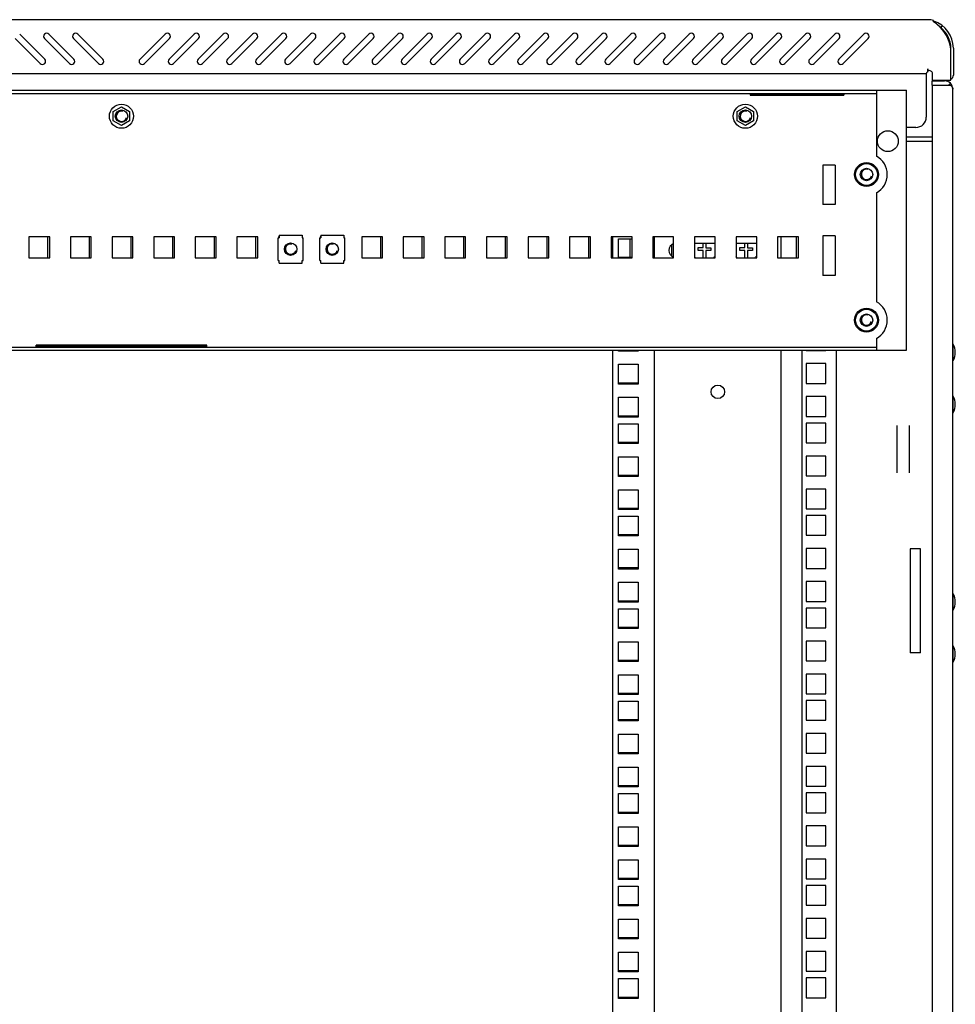
# Model space of a CAD drawing. Units: millimetres. Extents: x 0 to 841, y 0 to 594.
# Drawn here: x 409 to 454, y 337 to 384 of the extents above; entities that cross this region are included whole.
import ezdxf

# ---------------------------------------------------------------- set-up
doc = ezdxf.new("R2010")
doc.units = ezdxf.units.MM
doc.header["$LTSCALE"] = 46.255
doc.layers.get('0').update_dxf_attribs({"linetype": 'CONTINUOUS'})
for name, color, linetype in [('02___PRT_ALL_AXES', 7, 'CONTINUOUS'), ('ALL_AXES', 7, 'CONTINUOUS'), ('ALL_FEATURES', 7, 'CONTINUOUS'), ('ARRONDIS', 7, 'CONTINUOUS')]:
    doc.layers.add(name, color=color, linetype=linetype)

msp = doc.modelspace()

# ---------------------------------------------------------------- linework, layer by layer
at = {"color": 3, "linetype": 'Continuous'}
for p, q in [((452.53796, 384.32765), (375.27796, 384.32765)), ((452.95796, 384.22765), (452.95796, 384.29499)), ((408.80189, 383.42158), (410.00397, 382.2195)), ((410.21611, 382.43163), (409.01402, 383.63371)), ((410.20189, 383.42158), (411.40397, 382.2195)), ((411.61611, 382.43163), (410.41402, 383.63371)), ((411.60189, 383.42158), (412.80397, 382.2195)), ((413.01611, 382.43163), (411.81402, 383.63371)), ((416.00189, 383.63371), (414.79981, 382.43163)), ((415.01194, 382.2195), (416.21402, 383.42158)), ((417.40189, 383.63371), (416.19981, 382.43163)), ((416.41194, 382.2195), (417.61402, 383.42158)), ((418.80189, 383.63371), (417.59981, 382.43163)), ((417.81194, 382.2195), (419.01402, 383.42158)), ((420.20189, 383.63371), (418.99981, 382.43163)), ((419.21194, 382.2195), (420.41402, 383.42158)), ((421.60189, 383.63371), (420.39981, 382.43163)), ((420.61194, 382.2195), (421.81402, 383.42158)), ((423.00189, 383.63371), (421.79981, 382.43163)), ((422.01194, 382.2195), (423.21402, 383.42158)), ((424.40189, 383.63371), (423.19981, 382.43163)), ((423.41194, 382.2195), (424.61402, 383.42158)), ((425.80189, 383.63371), (424.59981, 382.43163)), ((424.81194, 382.2195), (426.01402, 383.42158)), ((427.20189, 383.63371), (425.99981, 382.43163)), ((426.21194, 382.2195), (427.41402, 383.42158)), ((428.60189, 383.63371), (427.39981, 382.43163)), ((427.61194, 382.2195), (428.81402, 383.42158)), ((430.00189, 383.63371), (428.79981, 382.43163)), ((429.01194, 382.2195), (430.21402, 383.42158)), ((431.40189, 383.63371), (430.19981, 382.43163)), ((430.41194, 382.2195), (431.61402, 383.42158)), ((432.80189, 383.63371), (431.59981, 382.43163)), ((431.81194, 382.2195), (433.01402, 383.42158)), ((434.20189, 383.63371), (432.99981, 382.43163)), ((433.21194, 382.2195), (434.41402, 383.42158)), ((435.60189, 383.63371), (434.39981, 382.43163)), ((434.61194, 382.2195), (435.81402, 383.42158)), ((437.00189, 383.63371), (435.79981, 382.43163)), ((436.01194, 382.2195), (437.21402, 383.42158)), ((438.40189, 383.63371), (437.19981, 382.43163)), ((437.41194, 382.2195), (438.61402, 383.42158)), ((439.80189, 383.63371), (438.59981, 382.43163)), ((438.81194, 382.2195), (440.01402, 383.42158)), ((441.20189, 383.63371), (439.99981, 382.43163)), ((440.21194, 382.2195), (441.41402, 383.42158)), ((442.60189, 383.63371), (441.39981, 382.43163)), ((441.61194, 382.2195), (442.81402, 383.42158)), ((444.00189, 383.63371), (442.79981, 382.43163)), ((443.01194, 382.2195), (444.21402, 383.42158)), ((445.40189, 383.63371), (444.19981, 382.43163)), ((444.41194, 382.2195), (445.61402, 383.42158)), ((446.80189, 383.63371), (445.59981, 382.43163)), ((445.81194, 382.2195), (447.01402, 383.42158)), ((448.20189, 383.63371), (446.99981, 382.43163)), ((447.21194, 382.2195), (448.41402, 383.42158)), ((449.60189, 383.63371), (448.39981, 382.43163)), ((448.61194, 382.2195), (449.81402, 383.42158)), ((453.78796, 381.42765), (453.78796, 382.92765)), ((453.90796, 382.95765), (453.90796, 381.66765)), ((452.67796, 381.82256), (452.67796, 381.96765)), ((452.60796, 381.72765), (375.20796, 381.72765)), ((452.60796, 381.71157), (452.60796, 379.64765)), ((452.88296, 381.18765), (453.7658, 381.18765)), ((376.15796, 380.93765), (451.65796, 380.93765)), ((444.1422, 380.76078), (448.6422, 380.76078)), ((451.65796, 368.43765), (451.65796, 380.93765)), ((453.88296, 189.18765), (453.88296, 380.98765)), ((452.10796, 379.14765), (451.65796, 379.14765)), ((410.35796, 373.88765), (410.35796, 372.88765)), ((412.35796, 373.88765), (412.35796, 372.88765)), ((414.35796, 373.88765), (414.35796, 372.88765)), ((416.35796, 373.88765), (416.35796, 372.88765)), ((418.35796, 373.88765), (418.35796, 372.88765)), ((420.35796, 373.88765), (420.35796, 372.88765)), ((426.35796, 373.88765), (426.35796, 372.88765)), ((428.35796, 373.88765), (428.35796, 372.88765)), ((430.35796, 373.88765), (430.35796, 372.88765)), ((432.35796, 373.88765), (432.35796, 372.88765)), ((434.35796, 373.88765), (434.35796, 372.88765)), ((436.35796, 373.88765), (436.35796, 372.88765)), ((437.53296, 372.88765), (437.53296, 373.88765)), ((438.35796, 373.79515), (438.35796, 372.91015)), ((439.53296, 372.88765), (439.53296, 373.88765)), ((440.35796, 373.49466), (440.35796, 372.98064)), ((445.63296, 372.88765), (445.63296, 373.88765)), ((446.35796, 373.88765), (446.35796, 372.88765)), ((376.15796, 368.43765), (451.65796, 368.43765)), ((418.00796, 368.61451), (409.80796, 368.61451)), ((437.53296, 290.03765), (437.53296, 368.43765)), ((439.53296, 290.03765), (439.53296, 368.43765)), ((445.63296, 290.03765), (445.63296, 368.43765))]:
    msp.add_line(p, q, dxfattribs=at)
at = {"color": 7, "linetype": 'Continuous'}
for p, q in [((453.37196, 384.04454), (453.29891, 383.94934)), ((453.7658, 381.27049), (453.68296, 381.18765)), ((377.60796, 380.78765), (450.20796, 380.78765)), ((444.1422, 380.78765), (444.1422, 380.69922)), ((444.1422, 380.69922), (448.6422, 380.69922)), ((448.6422, 380.78765), (448.6422, 380.69922)), ((413.51546, 379.91426), (413.90796, 380.14087)), ((413.90796, 380.14087), (414.30046, 379.91426)), ((443.51546, 379.91426), (443.90796, 380.14087)), ((443.90796, 380.14087), (444.30046, 379.91426)), ((413.51546, 379.46104), (413.51546, 379.91426)), ((414.30046, 379.91426), (414.30046, 379.46104)), ((443.51546, 379.46104), (443.51546, 379.91426)), ((444.30046, 379.91426), (444.30046, 379.46104)), ((413.90796, 379.23443), (413.51546, 379.46104)), ((414.30046, 379.46104), (413.90796, 379.23443)), ((443.90796, 379.23443), (443.51546, 379.46104)), ((444.30046, 379.46104), (443.90796, 379.23443)), ((452.88296, 378.68765), (451.65796, 378.68765)), ((451.65796, 378.48765), (452.88296, 378.48765)), ((421.49296, 373.96765), (421.49296, 373.83765)), ((421.49296, 373.96765), (422.59296, 373.96765)), ((422.59296, 373.96765), (422.59296, 373.83765)), ((423.49296, 373.96765), (423.49296, 373.83765)), ((423.49296, 373.96765), (424.59296, 373.96765)), ((424.59296, 373.96765), (424.59296, 373.83765)), ((409.45796, 373.88765), (409.45796, 372.88765)), ((410.45796, 373.88765), (409.45796, 373.88765)), ((410.45796, 372.88765), (410.45796, 373.88765)), ((411.45796, 373.88765), (411.45796, 372.88765)), ((412.45796, 373.88765), (411.45796, 373.88765)), ((412.45796, 372.88765), (412.45796, 373.88765)), ((413.45796, 373.88765), (413.45796, 372.88765)), ((414.45796, 373.88765), (413.45796, 373.88765)), ((414.45796, 372.88765), (414.45796, 373.88765)), ((415.45796, 373.88765), (415.45796, 372.88765)), ((416.45796, 373.88765), (415.45796, 373.88765)), ((416.45796, 372.88765), (416.45796, 373.88765)), ((417.45796, 373.88765), (417.45796, 372.88765)), ((418.45796, 373.88765), (417.45796, 373.88765)), ((418.45796, 372.88765), (418.45796, 373.88765)), ((419.45796, 373.88765), (419.45796, 372.88765)), ((420.45796, 373.88765), (419.45796, 373.88765)), ((420.45796, 372.88765), (420.45796, 373.88765)), ((421.44296, 372.75765), (421.44296, 373.83765)), ((421.44296, 373.83765), (421.49296, 373.83765)), ((421.45796, 373.88765), (421.45796, 373.83765)), ((421.49296, 373.88765), (421.45796, 373.88765)), ((422.59296, 373.83765), (422.64296, 373.83765)), ((422.64296, 372.75765), (422.64296, 373.83765)), ((423.44296, 372.75765), (423.44296, 373.83765)), ((423.44296, 373.83765), (423.49296, 373.83765)), ((423.45796, 373.88765), (423.45796, 373.83765)), ((423.49296, 373.88765), (423.45796, 373.88765)), ((424.59296, 373.83765), (424.64296, 373.83765)), ((424.64296, 372.75765), (424.64296, 373.83765)), ((425.45796, 373.88765), (425.45796, 372.88765)), ((426.45796, 373.88765), (425.45796, 373.88765)), ((426.45796, 372.88765), (426.45796, 373.88765)), ((427.45796, 373.88765), (427.45796, 372.88765)), ((428.45796, 373.88765), (427.45796, 373.88765)), ((428.45796, 372.88765), (428.45796, 373.88765)), ((429.45796, 373.88765), (429.45796, 372.88765)), ((430.45796, 373.88765), (429.45796, 373.88765)), ((430.45796, 372.88765), (430.45796, 373.88765)), ((431.45796, 373.88765), (431.45796, 372.88765)), ((432.45796, 373.88765), (431.45796, 373.88765)), ((432.45796, 372.88765), (432.45796, 373.88765)), ((433.45796, 373.88765), (433.45796, 372.88765)), ((434.45796, 373.88765), (433.45796, 373.88765)), ((434.45796, 372.88765), (434.45796, 373.88765)), ((435.45796, 373.88765), (435.45796, 372.88765)), ((436.45796, 373.88765), (435.45796, 373.88765)), ((436.45796, 372.88765), (436.45796, 373.88765)), ((437.45796, 373.88765), (437.45796, 372.88765)), ((438.45796, 373.88765), (437.45796, 373.88765)), ((438.45796, 372.88765), (438.45796, 373.88765)), ((439.45796, 373.88765), (439.45796, 372.88765)), ((440.45796, 373.88765), (439.45796, 373.88765)), ((440.45796, 372.88765), (440.45796, 373.88765)), ((441.45796, 373.88765), (441.45796, 372.88765)), ((442.45796, 373.88765), (441.45796, 373.88765)), ((441.87796, 373.37465), (441.87796, 373.58765)), ((442.00796, 373.58765), (442.00796, 373.36265)), ((442.45796, 372.88765), (442.45796, 373.88765)), ((443.45796, 373.88765), (443.45796, 372.88765)), ((444.45796, 373.88765), (443.45796, 373.88765)), ((443.87796, 373.37465), (443.87796, 373.58765)), ((444.00796, 373.58765), (444.00796, 373.36265)), ((444.45796, 372.88765), (444.45796, 373.88765)), ((445.45796, 373.88765), (445.45796, 372.88765)), ((446.45796, 373.88765), (445.45796, 373.88765)), ((446.45796, 372.88765), (446.45796, 373.88765)), ((441.64296, 373.23265), (441.64296, 373.37465)), ((441.64296, 373.37465), (441.87796, 373.37465)), ((441.87796, 373.23265), (441.64296, 373.23265)), ((441.87796, 372.88765), (441.87796, 373.23265)), ((442.00796, 373.36265), (442.24296, 373.36265)), ((442.00796, 373.23265), (442.00796, 372.88765)), ((442.24296, 373.23265), (442.00796, 373.23265)), ((442.24296, 373.36265), (442.24296, 373.23265)), ((443.64296, 373.23265), (443.64296, 373.37465)), ((443.64296, 373.37465), (443.87796, 373.37465)), ((443.87796, 373.23265), (443.64296, 373.23265)), ((443.87796, 372.88765), (443.87796, 373.23265)), ((444.00796, 373.36265), (444.24296, 373.36265)), ((444.00796, 373.23265), (444.00796, 372.88765)), ((444.24296, 373.23265), (444.00796, 373.23265)), ((444.24296, 373.36265), (444.24296, 373.23265)), ((409.45796, 372.88765), (410.45796, 372.88765)), ((411.45796, 372.88765), (412.45796, 372.88765)), ((413.45796, 372.88765), (414.45796, 372.88765)), ((415.45796, 372.88765), (416.45796, 372.88765)), ((417.45796, 372.88765), (418.45796, 372.88765)), ((419.45796, 372.88765), (420.45796, 372.88765)), ((421.44296, 372.75765), (421.49296, 372.75765)), ((421.49296, 372.62765), (421.49296, 372.75765)), ((421.49296, 372.62765), (422.59296, 372.62765)), ((422.59296, 372.62765), (422.59296, 372.75765)), ((422.59296, 372.75765), (422.64296, 372.75765)), ((423.44296, 372.75765), (423.49296, 372.75765)), ((423.49296, 372.62765), (423.49296, 372.75765)), ((423.49296, 372.62765), (424.59296, 372.62765)), ((424.59296, 372.62765), (424.59296, 372.75765)), ((424.59296, 372.75765), (424.64296, 372.75765)), ((425.45796, 372.88765), (426.45796, 372.88765)), ((427.45796, 372.88765), (428.45796, 372.88765)), ((429.45796, 372.88765), (430.45796, 372.88765)), ((431.45796, 372.88765), (432.45796, 372.88765)), ((433.45796, 372.88765), (434.45796, 372.88765)), ((435.45796, 372.88765), (436.45796, 372.88765)), ((437.45796, 372.88765), (438.45796, 372.88765)), ((437.80796, 372.91015), (438.45796, 372.91015)), ((439.45796, 372.88765), (440.45796, 372.88765)), ((441.45796, 372.88765), (442.45796, 372.88765)), ((443.45796, 372.88765), (444.45796, 372.88765)), ((445.45796, 372.88765), (446.45796, 372.88765)), ((377.60796, 368.58765), (450.20796, 368.58765)), ((409.80796, 368.58765), (409.80796, 368.67608)), ((418.00796, 368.67608), (409.80796, 368.67608)), ((418.00796, 368.58765), (418.00796, 368.67608)), ((446.63296, 290.03765), (446.63296, 368.43765)), ((446.83296, 368.43765), (446.83296, 368.43265)), ((446.83296, 368.43265), (447.78296, 368.43265)), ((447.78296, 368.43265), (447.78296, 368.43765)), ((448.28296, 290.03765), (448.28296, 368.43765)), ((453.88296, 368.66765), (453.90296, 368.66765)), ((446.83296, 367.79515), (446.83296, 366.84515)), ((447.78296, 367.79515), (446.83296, 367.79515)), ((447.78296, 366.84515), (447.78296, 367.79515)), ((453.88296, 368.00765), (453.90296, 368.00765)), ((437.80796, 366.87765), (438.75796, 366.87765)), ((446.83296, 366.84515), (447.78296, 366.84515)), ((446.83296, 366.20765), (446.83296, 365.25765)), ((447.78296, 366.20765), (446.83296, 366.20765)), ((447.78296, 365.25765), (447.78296, 366.20765)), ((453.88296, 366.16765), (453.90296, 366.16765)), ((453.88296, 365.50765), (453.90296, 365.50765)), ((437.80796, 365.29015), (438.75796, 365.29015)), ((446.83296, 365.25765), (447.78296, 365.25765)), ((446.83296, 364.93765), (446.83296, 363.98765)), ((447.78296, 364.93765), (446.83296, 364.93765)), ((447.78296, 363.98765), (447.78296, 364.93765)), ((451.18296, 364.82463), (451.18296, 362.55066)), ((451.78296, 364.82463), (451.78296, 362.55066)), ((437.80796, 364.02015), (438.75796, 364.02015)), ((446.83296, 363.98765), (447.78296, 363.98765)), ((446.83296, 363.35015), (446.83296, 362.40015)), ((447.78296, 363.35015), (446.83296, 363.35015)), ((447.78296, 362.40015), (447.78296, 363.35015)), ((437.80796, 362.43265), (438.75796, 362.43265)), ((446.83296, 362.40015), (447.78296, 362.40015)), ((446.83296, 361.76265), (446.83296, 360.81265)), ((447.78296, 361.76265), (446.83296, 361.76265)), ((447.78296, 360.81265), (447.78296, 361.76265)), ((437.80796, 360.84515), (438.75796, 360.84515)), ((446.83296, 360.81265), (447.78296, 360.81265)), ((446.83296, 360.49265), (446.83296, 359.54265)), ((447.78296, 360.49265), (446.83296, 360.49265)), ((447.78296, 359.54265), (447.78296, 360.49265)), ((437.80796, 359.57515), (438.75796, 359.57515)), ((446.83296, 359.54265), (447.78296, 359.54265)), ((446.83296, 358.90515), (446.83296, 357.95515)), ((447.78296, 358.90515), (446.83296, 358.90515)), ((447.78296, 357.95515), (447.78296, 358.90515)), ((437.80796, 357.98765), (438.75796, 357.98765)), ((446.83296, 357.95515), (447.78296, 357.95515)), ((446.83296, 357.31765), (446.83296, 356.36765)), ((447.78296, 357.31765), (446.83296, 357.31765)), ((447.78296, 356.36765), (447.78296, 357.31765)), ((437.80796, 356.40015), (438.75796, 356.40015)), ((453.88296, 356.66765), (453.90296, 356.66765)), ((446.83296, 356.36765), (447.78296, 356.36765)), ((446.83296, 356.04765), (446.83296, 355.09765)), ((447.78296, 356.04765), (446.83296, 356.04765)), ((447.78296, 355.09765), (447.78296, 356.04765)), ((453.88296, 356.00765), (453.90296, 356.00765)), ((437.80796, 355.13015), (438.75796, 355.13015)), ((446.83296, 355.09765), (447.78296, 355.09765)), ((446.83296, 354.46015), (446.83296, 353.51015)), ((447.78296, 354.46015), (446.83296, 354.46015)), ((447.78296, 353.51015), (447.78296, 354.46015)), ((453.88296, 354.16765), (453.90296, 354.16765)), ((437.80796, 353.54265), (438.75796, 353.54265)), ((446.83296, 353.51015), (447.78296, 353.51015)), ((453.88296, 353.50765), (453.90296, 353.50765)), ((446.83296, 352.87265), (446.83296, 351.92265)), ((447.78296, 352.87265), (446.83296, 352.87265)), ((447.78296, 351.92265), (447.78296, 352.87265)), ((437.80796, 351.95515), (438.75796, 351.95515)), ((446.83296, 351.92265), (447.78296, 351.92265)), ((446.83296, 351.60265), (446.83296, 350.65265)), ((447.78296, 351.60265), (446.83296, 351.60265)), ((447.78296, 350.65265), (447.78296, 351.60265)), ((437.80796, 350.68515), (438.75796, 350.68515)), ((446.83296, 350.65265), (447.78296, 350.65265)), ((446.83296, 350.01515), (446.83296, 349.06515)), ((447.78296, 350.01515), (446.83296, 350.01515)), ((447.78296, 349.06515), (447.78296, 350.01515)), ((437.80796, 349.09765), (438.75796, 349.09765)), ((446.83296, 349.06515), (447.78296, 349.06515)), ((446.83296, 348.42765), (446.83296, 347.47765)), ((447.78296, 348.42765), (446.83296, 348.42765)), ((447.78296, 347.47765), (447.78296, 348.42765)), ((437.80796, 347.51015), (438.75796, 347.51015)), ((446.83296, 347.47765), (447.78296, 347.47765)), ((446.83296, 347.15765), (446.83296, 346.20765)), ((447.78296, 347.15765), (446.83296, 347.15765)), ((447.78296, 346.20765), (447.78296, 347.15765)), ((437.80796, 346.24015), (438.75796, 346.24015)), ((446.83296, 346.20765), (447.78296, 346.20765)), ((446.83296, 345.57015), (446.83296, 344.62015)), ((447.78296, 345.57015), (446.83296, 345.57015)), ((447.78296, 344.62015), (447.78296, 345.57015)), ((437.80796, 344.65265), (438.75796, 344.65265)), ((446.83296, 344.62015), (447.78296, 344.62015)), ((446.83296, 343.98265), (446.83296, 343.03265)), ((447.78296, 343.98265), (446.83296, 343.98265)), ((447.78296, 343.03265), (447.78296, 343.98265)), ((437.80796, 343.06515), (438.75796, 343.06515)), ((446.83296, 343.03265), (447.78296, 343.03265)), ((446.83296, 342.71265), (446.83296, 341.76265)), ((447.78296, 342.71265), (446.83296, 342.71265)), ((447.78296, 341.76265), (447.78296, 342.71265)), ((437.80796, 341.79515), (438.75796, 341.79515)), ((446.83296, 341.76265), (447.78296, 341.76265)), ((446.83296, 341.12515), (446.83296, 340.17515)), ((447.78296, 341.12515), (446.83296, 341.12515)), ((447.78296, 340.17515), (447.78296, 341.12515)), ((437.80796, 340.20765), (438.75796, 340.20765)), ((446.83296, 340.17515), (447.78296, 340.17515)), ((446.83296, 339.53765), (446.83296, 338.58765)), ((447.78296, 339.53765), (446.83296, 339.53765)), ((447.78296, 338.58765), (447.78296, 339.53765)), ((437.80796, 338.62015), (438.75796, 338.62015)), ((446.83296, 338.58765), (447.78296, 338.58765)), ((446.83296, 338.26765), (446.83296, 337.31765)), ((447.78296, 338.26765), (446.83296, 338.26765)), ((447.78296, 337.31765), (447.78296, 338.26765)), ((437.80796, 337.35015), (438.75796, 337.35015)), ((446.83296, 337.31765), (447.78296, 337.31765))]:
    msp.add_line(p, q, dxfattribs=at)
for centre, radius in [((413.90796, 379.68765), 0.3), ((443.90796, 379.68765), 0.3), ((449.73296, 376.88765), 0.575), ((449.73296, 376.88765), 0.525), ((449.73296, 376.88765), 0.3), ((422.04296, 373.29765), 0.3), ((424.04296, 373.29765), 0.3), ((449.73296, 369.88765), 0.575), ((449.73296, 369.88765), 0.525), ((449.73296, 369.88765), 0.3)]:
    msp.add_circle(centre, radius, dxfattribs=at)
at = {"color": 3, "linetype": 'Continuous'}
msp.add_circle((442.58296, 366.43765), 0.325, dxfattribs=at)
for centre, radius, start, end in [((452.53736, 381.68483), 2.64282, 86.950979, 89.987036), ((452.53796, 382.95765), 1.37, 89.452552, 90), ((452.52205, 381.44406), 2.88406, 81.306746, 86.901648), ((451.95449, 382.67121), 1.85188, 49.895051, 57.189235), ((452.53796, 382.95765), 1.37, 0, 71.690728), ((451.95561, 382.67272), 1.85, 7.920395, 49.891349), ((410.30796, 383.52765), 0.15, 45, 225), ((411.70796, 383.52765), 0.15, 45, 225), ((416.10796, 383.52765), 0.15, 315, 135), ((417.50796, 383.52765), 0.15, 315, 135), ((418.90796, 383.52765), 0.15, 315, 135), ((420.30796, 383.52765), 0.15, 315, 135), ((421.70796, 383.52765), 0.15, 315, 135), ((423.10796, 383.52765), 0.15, 315, 135), ((424.50796, 383.52765), 0.15, 315, 135), ((425.90796, 383.52765), 0.15, 315, 135), ((427.30796, 383.52765), 0.15, 315, 135), ((428.70796, 383.52765), 0.15, 315, 135), ((430.10796, 383.52765), 0.15, 315, 135), ((431.50796, 383.52765), 0.15, 315, 135), ((432.90796, 383.52765), 0.15, 315, 135), ((434.30796, 383.52765), 0.15, 315, 135), ((435.70796, 383.52765), 0.15, 315, 135), ((437.10796, 383.52765), 0.15, 315, 135), ((438.50796, 383.52765), 0.15, 315, 135), ((439.90796, 383.52765), 0.15, 315, 135), ((441.30796, 383.52765), 0.15, 315, 135), ((442.70796, 383.52765), 0.15, 315, 135), ((444.10796, 383.52765), 0.15, 315, 135), ((445.50796, 383.52765), 0.15, 315, 135), ((446.90796, 383.52765), 0.15, 315, 135), ((448.30796, 383.52765), 0.15, 315, 135), ((449.70796, 383.52765), 0.15, 315, 135), ((410.11004, 382.32557), 0.15, 225, 45), ((411.51004, 382.32557), 0.15, 225, 45), ((412.91004, 382.32557), 0.15, 225, 45), ((414.90588, 382.32557), 0.15, 135, 315), ((416.30588, 382.32557), 0.15, 135, 315), ((417.70588, 382.32557), 0.15, 135, 315), ((419.10588, 382.32557), 0.15, 135, 315), ((420.50588, 382.32557), 0.15, 135, 315), ((421.90588, 382.32557), 0.15, 135, 315), ((423.30588, 382.32557), 0.15, 135, 315), ((424.70588, 382.32557), 0.15, 135, 315), ((426.10588, 382.32557), 0.15, 135, 315), ((427.50588, 382.32557), 0.15, 135, 315), ((428.90588, 382.32557), 0.15, 135, 315), ((430.30588, 382.32557), 0.15, 135, 315), ((431.70588, 382.32557), 0.15, 135, 315), ((433.10588, 382.32557), 0.15, 135, 315), ((434.50588, 382.32557), 0.15, 135, 315), ((435.90588, 382.32557), 0.15, 135, 315), ((437.30588, 382.32557), 0.15, 135, 315), ((438.70588, 382.32557), 0.15, 135, 315), ((440.10588, 382.32557), 0.15, 135, 315), ((441.50588, 382.32557), 0.15, 135, 315), ((442.90588, 382.32557), 0.15, 135, 315), ((444.30588, 382.32557), 0.15, 135, 315), ((445.70588, 382.32557), 0.15, 135, 315), ((447.10588, 382.32557), 0.15, 135, 315), ((448.50588, 382.32557), 0.15, 135, 315), ((453.66796, 381.66765), 0.24, 300.600509, 360), ((453.48296, 380.98765), 0.4, 0, 90), ((452.10796, 379.64765), 0.5, 270, 360)]:
    msp.add_arc(centre, radius, start, end, dxfattribs=at)
at = {"color": 7, "linetype": 'Continuous'}
for centre, radius, start, end in [((452.53796, 382.95765), 1.25, 0, 52.499996), ((441.94296, 373.29765), 0.6, 316.784314, 329.313798), ((443.94296, 373.29765), 0.6, 316.784314, 329.313798), ((441.94296, 373.29765), 0.6, 215.875868, 223.215686), ((441.94296, 373.29765), 0.65, 320.765517, 322.595285), ((443.94296, 373.29765), 0.6, 215.875868, 223.215686), ((443.94296, 373.29765), 0.65, 320.765517, 322.595285)]:
    msp.add_arc(centre, radius, start, end, dxfattribs=at)
at = {"color": 2, "linetype": 'Continuous'}
for centre in [(413.90796, 379.68765), (443.90796, 379.68765), (449.73296, 376.88765), (422.04296, 373.29765), (424.04296, 373.29765), (449.73296, 369.88765)]:
    msp.add_arc(centre, 0.25, 75, 345, dxfattribs=at)
at = {"color": 3, "linetype": 'Continuous'}
for points, knots in [([(452.67796, 381.82256), (452.66218, 381.81164), (452.64357, 381.7894), (452.61642, 381.76614), (452.61642, 381.75455)], [0, 0, 0, 0, 0.62347981, 1, 1, 1, 1]), ([(452.61642, 381.75455), (452.61642, 381.75358), (452.62302, 381.75275), (452.62511, 381.75681), (452.62782, 381.75888)], [0, 0, 0, 0, 0.2218535, 1, 1, 1, 1]), ([(453.7658, 381.18765), (453.77983, 381.17502), (453.82632, 381.13004), (453.86626, 381.07391), (453.87767, 381.0291)], [0, 0, 0, 0, 0.28984235, 1, 1, 1, 1])]:
    msp.add_open_spline(points, degree=3, knots=knots, dxfattribs=at)
msp.add_open_spline([(453.87767, 381.0291), (453.88111, 381.0156), (453.88296, 381.00158), (453.88296, 380.98765)], degree=3, dxfattribs=at)
at = {"layer": '02___PRT_ALL_AXES', "color": 3, "linetype": 'Continuous'}
for p, q in [((452.67796, 381.96765), (452.67796, 381.85453)), ((452.90796, 381.42765), (452.90796, 381.72765)), ((452.90796, 381.42765), (453.78796, 381.42765)), ((450.20796, 380.93765), (450.20796, 377.76763)), ((450.20796, 376.00766), (450.20796, 370.76763)), ((450.20796, 369.00766), (450.20796, 368.43765))]:
    msp.add_line(p, q, dxfattribs=at)
at = {"layer": '02___PRT_ALL_AXES', "color": 7, "linetype": 'Continuous'}
for p, q in [((447.63296, 377.33765), (447.63296, 375.43765)), ((448.23296, 377.33765), (447.63296, 377.33765)), ((448.23296, 377.33765), (448.23296, 375.43765)), ((448.23296, 375.43765), (447.63296, 375.43765)), ((447.63296, 373.93765), (447.63296, 372.03765)), ((448.23296, 373.93765), (447.63296, 373.93765)), ((448.23296, 373.93765), (448.23296, 372.03765)), ((448.23296, 372.03765), (447.63296, 372.03765)), ((453.90296, 367.93765), (453.90296, 368.73765)), ((453.90296, 368.66765), (453.88296, 368.66765)), ((453.90296, 368.00765), (453.88296, 368.00765)), ((453.90296, 366.16765), (453.88296, 366.16765)), ((453.90296, 365.43765), (453.90296, 366.23765)), ((453.90296, 365.50765), (453.88296, 365.50765)), ((453.90296, 356.66765), (453.88296, 356.66765)), ((453.90296, 355.93765), (453.90296, 356.73765)), ((453.90296, 356.00765), (453.88296, 356.00765)), ((453.90296, 354.16765), (453.88296, 354.16765)), ((453.90296, 353.43765), (453.90296, 354.23765)), ((453.90296, 353.50765), (453.88296, 353.50765))]:
    msp.add_line(p, q, dxfattribs=at)
msp.add_circle((450.75796, 378.48765), 0.5, dxfattribs=at)
at = {"layer": '02___PRT_ALL_AXES', "color": 3, "linetype": 'Continuous'}
for centre, radius, start, end in [((452.75796, 381.72765), 0.15, 0, 122.230953), ((449.73296, 376.88765), 1, 298.35935, 61.64065), ((449.73296, 369.88765), 1, 298.35935, 61.64065)]:
    msp.add_arc(centre, radius, start, end, dxfattribs=at)
at = {"layer": '02___PRT_ALL_AXES', "color": 7, "linetype": 'Continuous'}
for centre in [(453.15296, 368.33765), (453.15296, 365.83765), (453.15296, 356.33765), (453.15296, 353.83765)]:
    msp.add_arc(centre, 0.85, 331.927513, 28.072487, dxfattribs=at)
at = {"layer": 'ALL_AXES', "color": 3, "linetype": 'Continuous'}
for p, q in [((452.88296, 381.38765), (453.48296, 381.38765)), ((441.45796, 373.58765), (442.45796, 373.58765)), ((443.45796, 373.58765), (444.45796, 373.58765))]:
    msp.add_line(p, q, dxfattribs=at)
msp.add_arc((440.58296, 373.23765), 0.35, 111.312374, 248.687626, dxfattribs=at)
at = {"layer": 'ALL_FEATURES', "color": 7, "linetype": 'Continuous'}
for p, q in [((452.88296, 381.18765), (452.88296, 381.38765)), ((451.83296, 358.88765), (451.83296, 353.88765)), ((452.33296, 358.88765), (451.83296, 358.88765)), ((452.33296, 353.88765), (452.33296, 358.88765)), ((452.33296, 353.88765), (451.83296, 353.88765))]:
    msp.add_line(p, q, dxfattribs=at)
at = {"layer": 'ALL_FEATURES', "color": 3, "linetype": 'Continuous'}
for p, q in [((452.88296, 381.18765), (452.88296, 188.98765)), ((437.80796, 372.88765), (437.80796, 373.79515)), ((437.80796, 373.79515), (438.45796, 373.79515)), ((437.80796, 368.40015), (437.80796, 368.43765)), ((438.75796, 368.40015), (437.80796, 368.40015)), ((438.75796, 368.43765), (438.75796, 368.40015)), ((437.80796, 366.81265), (437.80796, 367.76265)), ((437.80796, 367.76265), (438.75796, 367.76265)), ((438.75796, 367.76265), (438.75796, 366.81265)), ((438.75796, 366.81265), (437.80796, 366.81265)), ((437.80796, 365.22515), (437.80796, 366.17515)), ((437.80796, 366.17515), (438.75796, 366.17515)), ((438.75796, 366.17515), (438.75796, 365.22515)), ((438.75796, 365.22515), (437.80796, 365.22515)), ((437.80796, 363.95515), (437.80796, 364.90515)), ((437.80796, 364.90515), (438.75796, 364.90515)), ((438.75796, 364.90515), (438.75796, 363.95515)), ((438.75796, 363.95515), (437.80796, 363.95515)), ((437.80796, 362.36765), (437.80796, 363.31765)), ((437.80796, 363.31765), (438.75796, 363.31765)), ((438.75796, 363.31765), (438.75796, 362.36765)), ((438.75796, 362.36765), (437.80796, 362.36765)), ((437.80796, 360.78015), (437.80796, 361.73015)), ((437.80796, 361.73015), (438.75796, 361.73015)), ((438.75796, 361.73015), (438.75796, 360.78015)), ((438.75796, 360.78015), (437.80796, 360.78015)), ((437.80796, 359.51015), (437.80796, 360.46015)), ((437.80796, 360.46015), (438.75796, 360.46015)), ((438.75796, 360.46015), (438.75796, 359.51015)), ((438.75796, 359.51015), (437.80796, 359.51015)), ((437.80796, 357.92265), (437.80796, 358.87265)), ((437.80796, 358.87265), (438.75796, 358.87265)), ((438.75796, 358.87265), (438.75796, 357.92265)), ((438.75796, 357.92265), (437.80796, 357.92265)), ((437.80796, 356.33515), (437.80796, 357.28515)), ((437.80796, 357.28515), (438.75796, 357.28515)), ((438.75796, 357.28515), (438.75796, 356.33515)), ((438.75796, 356.33515), (437.80796, 356.33515)), ((437.80796, 355.06515), (437.80796, 356.01515)), ((437.80796, 356.01515), (438.75796, 356.01515)), ((438.75796, 356.01515), (438.75796, 355.06515)), ((438.75796, 355.06515), (437.80796, 355.06515)), ((437.80796, 353.47765), (437.80796, 354.42765)), ((437.80796, 354.42765), (438.75796, 354.42765)), ((438.75796, 354.42765), (438.75796, 353.47765)), ((438.75796, 353.47765), (437.80796, 353.47765)), ((437.80796, 351.89015), (437.80796, 352.84015)), ((437.80796, 352.84015), (438.75796, 352.84015)), ((438.75796, 352.84015), (438.75796, 351.89015)), ((438.75796, 351.89015), (437.80796, 351.89015)), ((437.80796, 350.62015), (437.80796, 351.57015)), ((437.80796, 351.57015), (438.75796, 351.57015)), ((438.75796, 351.57015), (438.75796, 350.62015)), ((438.75796, 350.62015), (437.80796, 350.62015)), ((437.80796, 349.03265), (437.80796, 349.98265)), ((437.80796, 349.98265), (438.75796, 349.98265)), ((438.75796, 349.98265), (438.75796, 349.03265)), ((438.75796, 349.03265), (437.80796, 349.03265)), ((437.80796, 347.44515), (437.80796, 348.39515)), ((437.80796, 348.39515), (438.75796, 348.39515)), ((438.75796, 348.39515), (438.75796, 347.44515)), ((438.75796, 347.44515), (437.80796, 347.44515)), ((437.80796, 346.17515), (437.80796, 347.12515)), ((437.80796, 347.12515), (438.75796, 347.12515)), ((438.75796, 347.12515), (438.75796, 346.17515)), ((438.75796, 346.17515), (437.80796, 346.17515)), ((437.80796, 344.58765), (437.80796, 345.53765)), ((437.80796, 345.53765), (438.75796, 345.53765)), ((438.75796, 345.53765), (438.75796, 344.58765)), ((438.75796, 344.58765), (437.80796, 344.58765)), ((437.80796, 343.00015), (437.80796, 343.95015)), ((437.80796, 343.95015), (438.75796, 343.95015)), ((438.75796, 343.95015), (438.75796, 343.00015)), ((438.75796, 343.00015), (437.80796, 343.00015)), ((437.80796, 341.73015), (437.80796, 342.68015)), ((437.80796, 342.68015), (438.75796, 342.68015)), ((438.75796, 342.68015), (438.75796, 341.73015)), ((438.75796, 341.73015), (437.80796, 341.73015)), ((437.80796, 340.14265), (437.80796, 341.09265)), ((437.80796, 341.09265), (438.75796, 341.09265)), ((438.75796, 341.09265), (438.75796, 340.14265)), ((438.75796, 340.14265), (437.80796, 340.14265)), ((437.80796, 338.55515), (437.80796, 339.50515)), ((437.80796, 339.50515), (438.75796, 339.50515)), ((438.75796, 339.50515), (438.75796, 338.55515)), ((438.75796, 338.55515), (437.80796, 338.55515)), ((437.80796, 337.28515), (437.80796, 338.23515)), ((437.80796, 338.23515), (438.75796, 338.23515)), ((438.75796, 338.23515), (438.75796, 337.28515)), ((438.75796, 337.28515), (437.80796, 337.28515))]:
    msp.add_line(p, q, dxfattribs=at)
at = {"layer": 'ARRONDIS', "color": 7, "linetype": 'Continuous'}
for centre in [(413.90796, 379.68765), (443.90796, 379.68765)]:
    msp.add_circle(centre, 0.58, dxfattribs=at)

doc.saveas('drawing.dxf')
